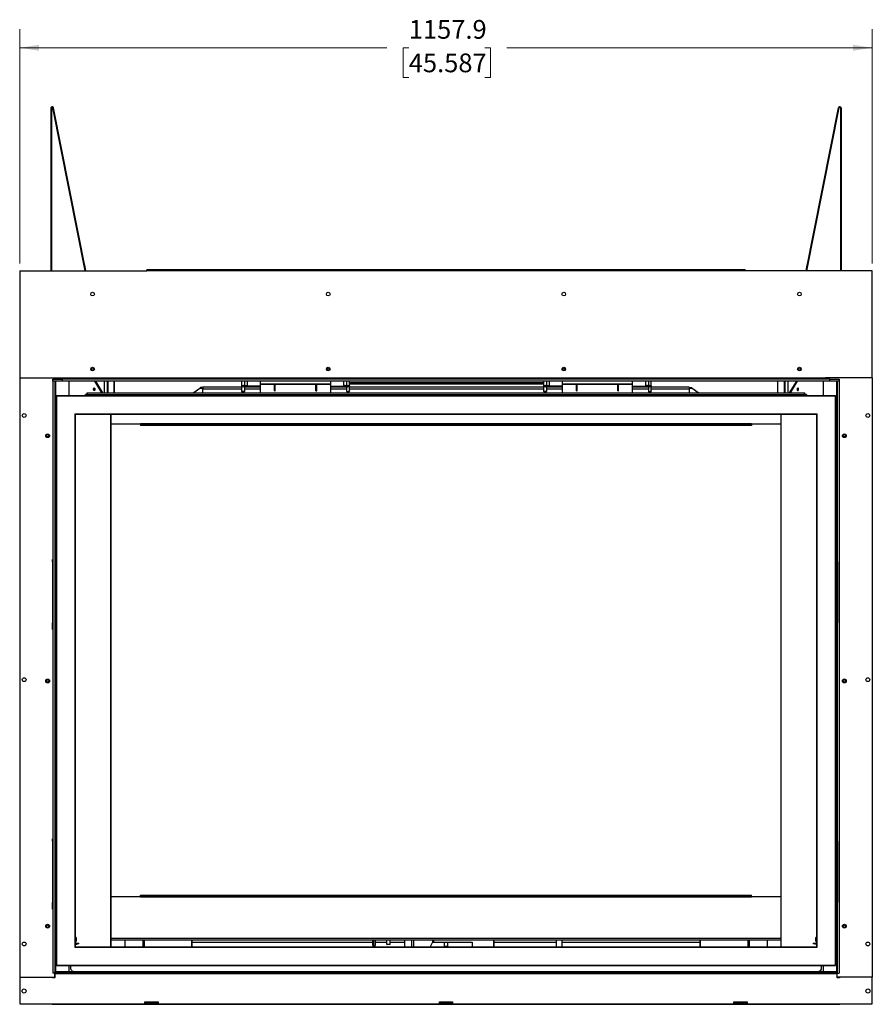
# Model space of a CAD drawing. Units: millimetres. Extents: x 266 to 3403, y 109 to 2232.
# Drawn here: x 266 to 1424, y 109 to 1446 of the extents above; entities that cross this region are included whole.
import ezdxf

# ---------------------------------------------------------------- set-up
doc = ezdxf.new("R2010")
doc.units = ezdxf.units.MM
doc.header["$LTSCALE"] = 8
doc.styles.add('SLDTEXTSTYLE0', font='TXT', dxfattribs={"width": 0.75})
doc.dimstyles.new('SLDDIMSTYLE0', dxfattribs={"dimtxt": 25.4, "dimasz": 26.416, "dimexe": 0, "dimexo": 0.0625, "dimgap": 6.35, "dimtad": 0, "dimtih": 1, "dimtoh": 1, "dimdec": 1, "dimrnd": 1e-09, "dimzin": 12, "dimdsep": 46, "dimtxsty": 'SLDTEXTSTYLE0', "dimsah": 1, "dimcen": 0.09, "dimadec": 0, "dimazin": 3, "dimtfac": 1, "dimtdec": 1, "dimtofl": 0, "dimtmove": 0, "dimatfit": 3, "dimfxl": 0, "dimfrac": 2, "dimtolj": 1, "dimtzin": 12, "dimarcsym": 0})

# ---------------------------------------------------------------- blocks, each defined once
blk = doc.blocks.new('_D')
at = {"color": 7, "linetype": 'Continuous', "lineweight": 0}
for p, q in [((266.2, 1115), (266.2, 1433.3)), ((1424.1, 1115), (1424.1, 1433.3)), ((266.2, 1407.9), (764.6, 1407.9)), ((794.6, 1407.7), (786.9, 1407.7)), ((786.9, 1407.7), (786.9, 1367.4)), ((897.9, 1407.7), (905.6, 1407.7)), ((905.6, 1407.7), (905.6, 1367.4)), ((1424.1, 1407.9), (927.9, 1407.9)), ((786.9, 1367.4), (794.6, 1367.4)), ((905.6, 1367.4), (897.9, 1367.4))]:
    blk.add_line(p, q, dxfattribs=at)
at = {"color": 7, "linetype": 'Continuous', "lineweight": 18}
for points in [[(266.2, 1407.9), (292.6, 1403.8), (292.6, 1412)], [(1424.1, 1407.9), (1397.7, 1412), (1397.7, 1403.8)]]:
    blk.add_solid(points, dxfattribs=at)
at = {"color": 7, "linetype": 'Continuous', "lineweight": 18, "char_height": 25.4, "attachment_point": 1, "style": 'SLDTEXTSTYLE0'}
for s, insert in [('1157.9', (794.6, 1445.6)), ('45.587', (794.6, 1400.1))]:
    blk.add_mtext(s, dxfattribs=dict(at, insert=insert))

msp = doc.modelspace()

# ---------------------------------------------------------------- linework, layer by layer
at = {"color": 7, "linetype": 'Continuous', "lineweight": 25}
for p, q in [((309.48, 1326.17), (308.56, 1326.17)), ((308.56, 1326.17), (308.56, 1104.86)), ((309.48, 1326.17), (309.48, 1104.86)), ((311.99, 1326.51), (311.09, 1326.33)), ((355.01, 1104.86), (311.09, 1326.33)), ((355.94, 1104.86), (311.99, 1326.51)), ((1334.39, 1104.86), (1378.35, 1326.51)), ((1335.32, 1104.86), (1379.24, 1326.33)), ((1379.24, 1326.33), (1378.35, 1326.51)), ((1381.77, 1326.17), (1380.85, 1326.17)), ((1380.85, 1326.17), (1380.85, 1104.86)), ((1381.77, 1326.17), (1381.77, 1104.86)), ((354.31, 1113.11), (354.54, 1113.16)), ((356.15, 1104.86), (354.54, 1113.16)), ((1334.18, 1104.86), (1335.8, 1113.16)), ((1336.03, 1113.11), (1335.8, 1113.16)), ((266.22, 1104.86), (266.22, 959.68)), ((266.22, 1104.86), (438.77, 1104.86)), ((1251.57, 1106.59), (438.77, 1106.59)), ((438.77, 1104.86), (438.77, 1106.59)), ((1251.57, 1104.86), (438.77, 1104.86)), ((1251.57, 1106.59), (1251.57, 1104.86)), ((1424.12, 1104.86), (1251.57, 1104.86)), ((1424.12, 959.68), (1424.12, 1104.86)), ((266.22, 959.68), (329.77, 959.68)), ((266.22, 959.68), (266.22, 145.96)), ((311.42, 955.38), (311.42, 958.04)), ((311.42, 958.04), (324.12, 958.04)), ((324.12, 955.38), (311.42, 955.38)), ((311.42, 955.38), (311.42, 151.16)), ((314.08, 955.38), (314.08, 151.16)), ((314.9, 955.38), (314.9, 153.06)), ((324.12, 958.04), (324.12, 955.38)), ((1366.22, 958.04), (324.12, 958.04)), ((1366.22, 955.38), (324.12, 955.38)), ((329.77, 959.68), (329.77, 958.04)), ((329.77, 959.68), (1360.57, 959.68)), ((329.77, 959.41), (1360.57, 959.41)), ((332.92, 958.05), (332.92, 959.41)), ((332.92, 958.05), (332.92, 958.04)), ((1357.42, 958.05), (332.92, 958.05)), ((332.97, 955.38), (332.97, 935.79)), ((377.97, 939.48), (368.23, 955.38)), ((368.35, 955.38), (378.1, 939.48)), ((379.14, 939.48), (369.4, 955.38)), ((380.92, 955.38), (380.92, 939.48)), ((385.1, 955.38), (385.1, 939.48)), ((385.96, 955.38), (385.96, 939.48)), ((394.69, 939.48), (394.69, 955.38)), ((394.8, 939.48), (394.8, 955.38)), ((400.34, 959.41), (400.34, 959.27)), ((437.99, 959.27), (437.99, 959.41)), ((567.9, 955.34), (567.9, 955.38)), ((567.9, 954.75), (567.9, 955.34)), ((567.9, 949.05), (567.9, 954.75)), ((571.62, 955.04), (571.62, 955.38)), ((571.71, 955.38), (571.71, 950.31)), ((571.71, 949.61), (571.71, 950.31)), ((575.52, 950.31), (575.52, 955.38)), ((575.52, 949.61), (575.52, 950.31)), ((575.61, 955.38), (575.61, 955.04)), ((593.05, 955.38), (593.05, 954.75)), ((593.3, 955.34), (593.05, 955.34)), ((593.05, 954.75), (593.3, 954.75)), ((593.3, 951.24), (593.3, 955.38)), ((688.55, 951.24), (593.3, 951.24)), ((593.3, 951.24), (593.3, 950.81)), ((688.55, 950.81), (593.3, 950.81)), ((593.3, 939.48), (593.3, 950.81)), ((612.22, 949.94), (612.22, 942.09)), ((613.39, 949.94), (612.22, 949.94)), ((612.22, 949.7), (613.39, 949.7)), ((612.35, 949.66), (612.35, 949.7)), ((613.27, 949.66), (612.35, 949.66)), ((612.35, 942.3), (612.35, 949.66)), ((613.27, 949.66), (613.27, 949.7)), ((613.27, 942.3), (613.27, 949.66)), ((613.39, 949.33), (613.27, 949.35)), ((613.39, 942.09), (613.39, 949.94)), ((668.46, 949.94), (668.46, 942.09)), ((669.63, 949.94), (668.46, 949.94)), ((668.46, 949.7), (668.59, 949.7)), ((668.59, 949.7), (668.46, 949.7)), ((668.46, 949.7), (668.46, 943.47)), ((668.59, 949.74), (669.5, 949.74)), ((668.59, 942.38), (668.59, 949.74)), ((669.5, 942.38), (669.5, 949.74)), ((669.5, 949.7), (669.63, 949.7)), ((669.63, 949.7), (669.5, 949.7)), ((669.63, 942.09), (669.63, 949.94)), ((684.34, 959.41), (684.34, 959.27)), ((688.55, 951.24), (688.55, 955.38)), ((688.8, 955.34), (688.55, 955.34)), ((688.55, 954.75), (688.8, 954.75)), ((688.55, 950.81), (688.55, 951.24)), ((688.55, 939.48), (688.55, 950.81)), ((688.8, 954.75), (688.8, 955.38)), ((706.24, 955.04), (706.24, 955.38)), ((706.33, 950.31), (706.33, 955.38)), ((706.33, 949.61), (706.33, 950.31)), ((710.14, 955.38), (710.14, 950.31)), ((710.14, 949.61), (710.14, 950.31)), ((710.23, 955.38), (710.23, 955.04)), ((713.95, 955.38), (713.95, 955.34)), ((713.95, 955.34), (713.95, 954.75)), ((713.95, 949.05), (713.95, 954.75)), ((977.9, 952.78), (713.95, 952.78)), ((713.95, 951.63), (977.9, 951.63)), ((721.99, 959.27), (721.99, 959.41)), ((968.34, 959.41), (968.34, 959.27)), ((977.9, 955.34), (977.9, 955.38)), ((977.9, 954.75), (977.9, 955.34)), ((977.9, 949.05), (977.9, 954.75)), ((981.62, 955.04), (981.62, 955.38)), ((981.71, 955.38), (981.71, 950.31)), ((981.71, 949.61), (981.71, 950.31)), ((985.52, 950.31), (985.52, 955.38)), ((985.52, 949.61), (985.52, 950.31)), ((985.61, 955.38), (985.61, 955.04)), ((1003.05, 955.38), (1003.05, 954.75)), ((1003.3, 955.34), (1003.05, 955.34)), ((1003.05, 954.75), (1003.3, 954.75)), ((1003.3, 951.24), (1003.3, 955.38)), ((1098.55, 951.24), (1003.3, 951.24)), ((1003.3, 951.24), (1003.3, 950.81)), ((1098.55, 950.81), (1003.3, 950.81)), ((1003.3, 939.48), (1003.3, 950.81)), ((1005.99, 959.27), (1005.99, 959.41)), ((1022.22, 949.94), (1022.22, 942.09)), ((1023.39, 949.94), (1022.22, 949.94)), ((1022.22, 949.7), (1023.39, 949.7)), ((1022.35, 949.66), (1022.35, 949.7)), ((1023.27, 949.66), (1022.35, 949.66)), ((1022.35, 942.3), (1022.35, 949.66)), ((1023.27, 949.66), (1023.27, 949.7)), ((1023.27, 942.3), (1023.27, 949.66)), ((1023.39, 949.33), (1023.27, 949.35)), ((1023.39, 942.09), (1023.39, 949.94)), ((1078.46, 949.94), (1078.46, 942.09)), ((1079.63, 949.94), (1078.46, 949.94)), ((1078.46, 949.7), (1078.59, 949.7)), ((1078.59, 949.7), (1078.46, 949.7)), ((1078.46, 949.7), (1078.46, 943.47)), ((1078.59, 949.74), (1079.5, 949.74)), ((1078.59, 942.38), (1078.59, 949.74)), ((1079.5, 942.38), (1079.5, 949.74)), ((1079.5, 949.7), (1079.63, 949.7)), ((1079.63, 949.7), (1079.5, 949.7)), ((1079.63, 942.09), (1079.63, 949.94)), ((1098.55, 951.24), (1098.55, 955.38)), ((1098.8, 955.34), (1098.55, 955.34)), ((1098.55, 954.75), (1098.8, 954.75)), ((1098.55, 950.81), (1098.55, 951.24)), ((1098.55, 939.48), (1098.55, 950.81)), ((1098.8, 954.75), (1098.8, 955.38)), ((1116.24, 955.04), (1116.24, 955.38)), ((1116.33, 950.31), (1116.33, 955.38)), ((1116.33, 949.61), (1116.33, 950.31)), ((1120.14, 955.38), (1120.14, 950.31)), ((1120.14, 949.61), (1120.14, 950.31)), ((1120.23, 955.38), (1120.23, 955.04)), ((1123.95, 955.38), (1123.95, 955.34)), ((1123.95, 955.34), (1123.95, 954.75)), ((1123.95, 949.05), (1123.95, 954.75)), ((1252.34, 959.41), (1252.34, 959.27)), ((1289.99, 959.27), (1289.99, 959.41)), ((1295.54, 955.38), (1295.54, 939.48)), ((1295.65, 939.48), (1295.65, 955.38)), ((1304.38, 955.38), (1304.38, 939.48)), ((1305.23, 955.38), (1305.23, 939.48)), ((1309.42, 955.38), (1309.42, 939.48)), ((1320.94, 955.38), (1311.19, 939.48)), ((1312.24, 939.48), (1321.98, 955.38)), ((1322.11, 955.38), (1312.36, 939.48)), ((1357.34, 955.38), (1357.34, 935.79)), ((1357.42, 959.41), (1357.42, 958.05)), ((1357.42, 958.04), (1357.42, 958.05)), ((1360.57, 959.68), (1360.57, 958.04)), ((1424.12, 959.68), (1360.57, 959.68)), ((1366.22, 955.38), (1366.22, 958.04)), ((1366.22, 958.04), (1378.92, 958.04)), ((1378.92, 955.38), (1366.22, 955.38)), ((1375.41, 955.38), (1375.41, 153.06)), ((1376.22, 955.38), (1376.22, 151.16)), ((1378.89, 955.38), (1378.89, 151.16)), ((1378.92, 958.04), (1378.92, 955.38)), ((1424.12, 959.68), (1424.12, 145.96)), ((355.57, 935.79), (355.57, 937.27)), ((357.6, 937.27), (355.57, 937.27)), ((357.78, 939.48), (1332.55, 939.48)), ((357.78, 937.45), (357.78, 939.48)), ((357.78, 937.35), (357.78, 937.01)), ((357.78, 937.35), (357.97, 937.35)), ((1331.92, 936.64), (358.41, 936.64)), ((358.41, 936.64), (358.41, 935.79)), ((501.76, 939.48), (510.87, 945.92)), ((510.87, 945.28), (502.67, 939.48)), ((510.87, 945.92), (511.78, 946.57)), ((510.87, 945.92), (510.87, 945.28)), ((515.15, 945.92), (510.87, 945.92)), ((515.15, 945.28), (510.87, 945.28)), ((511.78, 946.57), (511.78, 945.92)), ((515.08, 946.57), (511.78, 946.57)), ((515.08, 945.92), (511.78, 945.92)), ((515.08, 946.57), (515.08, 945.92)), ((567.9, 946.98), (515.15, 946.98)), ((515.15, 944.58), (515.15, 946.98)), ((515.15, 939.48), (515.15, 944.58)), ((515.15, 944.58), (567.9, 944.58)), ((567.9, 949.05), (568.98, 949.05)), ((567.9, 947.91), (567.9, 949.05)), ((567.9, 942.31), (567.9, 947.91)), ((567.9, 947.91), (568.98, 947.91)), ((567.9, 942.31), (567.9, 941.61)), ((570.63, 949.05), (571.71, 949.05)), ((570.63, 947.91), (571.71, 947.91)), ((571.71, 949.05), (571.71, 949.12)), ((571.71, 949.05), (571.71, 947.91)), ((571.71, 947.91), (571.71, 942.31)), ((593.3, 946.98), (571.71, 946.98)), ((571.71, 944.58), (593.3, 944.58)), ((571.71, 942.31), (571.71, 941.61)), ((571.8, 949.12), (571.8, 948.43)), ((573.07, 948.43), (571.8, 948.43)), ((593.3, 948.43), (574.16, 948.43)), ((612.22, 942.09), (613.39, 942.09)), ((613.27, 942.3), (612.35, 942.3)), ((612.35, 942.09), (612.35, 942.3)), ((613.27, 945.62), (613.39, 945.63)), ((613.39, 944.98), (613.27, 944.98)), ((613.27, 944.98), (613.39, 944.98)), ((613.27, 942.09), (613.27, 942.3)), ((668.59, 946.98), (668.46, 946.98)), ((668.46, 944.58), (668.59, 944.58)), ((668.59, 944.06), (668.46, 944.06)), ((668.46, 943.47), (668.59, 943.47)), ((668.46, 942.09), (669.63, 942.09)), ((668.59, 942.38), (669.5, 942.38)), ((668.59, 942.14), (668.59, 942.38)), ((668.59, 942.14), (669.5, 942.14)), ((668.59, 942.09), (668.59, 942.14)), ((669.63, 946.98), (669.5, 946.98)), ((669.5, 944.58), (669.63, 944.58)), ((669.63, 944.06), (669.5, 944.06)), ((669.5, 943.47), (669.63, 943.47)), ((669.5, 942.14), (669.5, 942.38)), ((669.5, 942.09), (669.5, 942.14)), ((688.55, 948.43), (707.69, 948.43)), ((710.14, 946.98), (688.55, 946.98)), ((688.55, 944.58), (710.14, 944.58)), ((708.78, 948.43), (710.05, 948.43)), ((710.05, 948.43), (710.05, 949.12)), ((710.14, 949.12), (710.14, 949.05)), ((710.14, 949.05), (711.22, 949.05)), ((710.14, 947.91), (710.14, 949.05)), ((710.14, 947.91), (710.14, 942.31)), ((710.14, 947.91), (711.22, 947.91)), ((710.14, 942.31), (710.14, 941.61)), ((712.87, 949.05), (713.95, 949.05)), ((712.87, 947.91), (713.95, 947.91)), ((713.95, 949.05), (713.95, 947.91)), ((713.95, 942.31), (713.95, 947.91)), ((977.9, 946.98), (713.95, 946.98)), ((713.95, 944.58), (977.9, 944.58)), ((713.95, 942.31), (713.95, 941.61)), ((977.9, 949.05), (978.98, 949.05)), ((977.9, 947.91), (977.9, 949.05)), ((977.9, 942.31), (977.9, 947.91)), ((977.9, 947.91), (978.98, 947.91)), ((977.9, 942.31), (977.9, 941.61)), ((980.63, 949.05), (981.71, 949.05)), ((980.63, 947.91), (981.71, 947.91)), ((981.71, 949.05), (981.71, 949.12)), ((981.71, 949.05), (981.71, 947.91)), ((981.71, 947.91), (981.71, 942.31)), ((1003.3, 946.98), (981.71, 946.98)), ((981.71, 944.58), (1003.3, 944.58)), ((981.71, 942.31), (981.71, 941.61)), ((981.8, 949.12), (981.8, 948.43)), ((983.07, 948.43), (981.8, 948.43)), ((1003.3, 948.43), (984.16, 948.43)), ((1022.22, 942.09), (1023.39, 942.09)), ((1023.27, 942.3), (1022.35, 942.3)), ((1022.35, 942.09), (1022.35, 942.3)), ((1023.27, 945.62), (1023.39, 945.63)), ((1023.39, 944.98), (1023.27, 944.98)), ((1023.27, 944.98), (1023.39, 944.98)), ((1023.27, 942.09), (1023.27, 942.3)), ((1078.59, 946.98), (1078.46, 946.98)), ((1078.46, 944.58), (1078.59, 944.58)), ((1078.59, 944.06), (1078.46, 944.06)), ((1078.46, 943.47), (1078.59, 943.47)), ((1078.46, 942.09), (1079.63, 942.09)), ((1078.59, 942.38), (1079.5, 942.38)), ((1078.59, 942.14), (1078.59, 942.38)), ((1078.59, 942.14), (1079.5, 942.14)), ((1078.59, 942.09), (1078.59, 942.14)), ((1079.63, 946.98), (1079.5, 946.98)), ((1079.5, 944.58), (1079.63, 944.58)), ((1079.63, 944.06), (1079.5, 944.06)), ((1079.5, 943.47), (1079.63, 943.47)), ((1079.5, 942.14), (1079.5, 942.38)), ((1079.5, 942.09), (1079.5, 942.14)), ((1098.55, 948.43), (1117.69, 948.43)), ((1120.14, 946.98), (1098.55, 946.98)), ((1098.55, 944.58), (1120.14, 944.58)), ((1118.78, 948.43), (1120.05, 948.43)), ((1120.05, 948.43), (1120.05, 949.12)), ((1120.14, 949.12), (1120.14, 949.05)), ((1120.14, 949.05), (1121.22, 949.05)), ((1120.14, 947.91), (1120.14, 949.05)), ((1120.14, 947.91), (1120.14, 942.31)), ((1120.14, 947.91), (1121.22, 947.91)), ((1120.14, 942.31), (1120.14, 941.61)), ((1122.87, 949.05), (1123.95, 949.05)), ((1122.87, 947.91), (1123.95, 947.91)), ((1123.95, 949.05), (1123.95, 947.91)), ((1123.95, 942.31), (1123.95, 947.91)), ((1175.18, 946.98), (1123.95, 946.98)), ((1123.95, 944.58), (1175.18, 944.58)), ((1123.95, 942.31), (1123.95, 941.61)), ((1175.18, 946.98), (1175.18, 944.58)), ((1179.47, 945.92), (1175.18, 945.92)), ((1179.47, 945.28), (1175.18, 945.28)), ((1175.18, 944.58), (1175.18, 939.48)), ((1175.25, 946.57), (1178.55, 946.57)), ((1175.25, 946.57), (1175.25, 945.92)), ((1175.25, 945.92), (1178.55, 945.92)), ((1178.55, 946.57), (1178.55, 945.92)), ((1178.55, 946.57), (1179.47, 945.92)), ((1179.47, 945.28), (1179.47, 945.92)), ((1179.47, 945.92), (1188.58, 939.48)), ((1187.66, 939.48), (1179.47, 945.28)), ((1331.92, 935.79), (1331.92, 936.64)), ((1332.36, 937.35), (1332.55, 937.35)), ((1332.55, 937.45), (1332.55, 939.48)), ((1332.55, 937.35), (1332.55, 937.01)), ((1332.73, 937.27), (1334.77, 937.27)), ((1334.77, 937.27), (1334.77, 935.79)), ((316.01, 935.79), (316.01, 161.77)), ((316.01, 935.79), (316.4, 935.4)), ((316.01, 935.79), (1374.32, 935.79)), ((316.4, 935.4), (316.4, 162.15)), ((316.4, 935.4), (1373.94, 935.4)), ((1373.94, 935.4), (1374.32, 935.79)), ((1373.94, 162.15), (1373.94, 935.4)), ((1374.32, 161.77), (1374.32, 935.79)), ((341.03, 910.77), (1349.3, 910.77)), ((341.03, 910.77), (341.03, 186.79)), ((341.03, 910.77), (341.41, 910.39)), ((341.41, 910.39), (341.41, 187.17)), ((341.41, 910.39), (1348.92, 910.39)), ((390.13, 187.17), (390.13, 910.39)), ((390.61, 187.17), (390.61, 910.39)), ((1299.72, 910.39), (1299.72, 187.17)), ((1300.2, 187.17), (1300.2, 910.39)), ((1348.92, 910.39), (1349.3, 910.77)), ((1348.92, 187.17), (1348.92, 910.39)), ((1349.3, 186.79), (1349.3, 910.77)), ((430.15, 896.98), (390.61, 896.98)), ((430.15, 897.79), (1260.18, 897.79)), ((430.15, 897.79), (430.15, 896.98)), ((430.15, 896.98), (430.15, 894.95)), ((438.15, 896.98), (430.15, 896.98)), ((1252.18, 896.98), (438.15, 896.98)), ((438.15, 896.98), (438.15, 894.95)), ((1252.18, 896.98), (1252.18, 894.95)), ((1260.18, 896.98), (1252.18, 896.98)), ((1260.18, 897.79), (1260.18, 896.98)), ((1260.18, 896.98), (1260.18, 894.95)), ((1299.72, 896.98), (1260.18, 896.98)), ((438.15, 894.95), (430.15, 894.95)), ((1252.18, 894.95), (438.15, 894.95)), ((1260.18, 894.95), (1252.18, 894.95)), ((310.57, 709.94), (310.57, 713.11)), ((310.57, 713.11), (311.42, 713.11)), ((311.23, 709.94), (310.57, 709.94)), ((311.23, 626.94), (311.23, 709.94)), ((311.23, 709.94), (311.42, 709.94)), ((1379.76, 713.11), (1378.89, 713.11)), ((1379.1, 709.94), (1378.89, 709.94)), ((1379.1, 626.94), (1379.1, 709.94)), ((1379.1, 709.94), (1379.76, 709.94)), ((1379.76, 709.94), (1379.76, 713.11)), ((310.57, 626.94), (311.23, 626.94)), ((310.57, 617.86), (310.57, 626.94)), ((311.42, 617.86), (310.57, 617.86)), ((311.42, 626.94), (311.23, 626.94)), ((1378.89, 626.94), (1379.1, 626.94)), ((1378.89, 617.86), (1379.76, 617.86)), ((1379.76, 626.94), (1379.1, 626.94)), ((1379.76, 617.86), (1379.76, 626.94)), ((310.57, 333.61), (311.42, 333.61)), ((310.57, 330.44), (310.57, 333.61)), ((311.23, 330.44), (310.57, 330.44)), ((311.23, 247.44), (311.23, 330.44)), ((311.23, 330.44), (311.42, 330.44)), ((1379.76, 333.61), (1378.89, 333.61)), ((1379.1, 330.44), (1378.89, 330.44)), ((1379.1, 247.44), (1379.1, 330.44)), ((1379.1, 330.44), (1379.76, 330.44)), ((1379.76, 330.44), (1379.76, 333.61)), ((390.61, 255.38), (430.15, 255.38)), ((430.15, 255.38), (430.15, 257.42)), ((430.15, 257.42), (438.15, 257.42)), ((430.15, 255.38), (438.15, 255.38)), ((430.15, 254.57), (430.15, 255.38)), ((1260.18, 254.57), (430.15, 254.57)), ((438.15, 255.38), (438.15, 257.42)), ((438.15, 257.42), (1252.18, 257.42)), ((438.15, 255.38), (1252.18, 255.38)), ((1252.18, 255.38), (1252.18, 257.42)), ((1252.18, 257.42), (1260.18, 257.42)), ((1252.18, 255.38), (1260.18, 255.38)), ((1260.18, 255.38), (1260.18, 257.42)), ((1260.18, 254.57), (1260.18, 255.38)), ((1260.18, 255.38), (1299.72, 255.38)), ((310.57, 247.44), (311.23, 247.44)), ((310.57, 238.36), (310.57, 247.44)), ((311.42, 247.44), (311.23, 247.44)), ((1378.89, 247.44), (1379.1, 247.44)), ((1379.76, 247.44), (1379.1, 247.44)), ((1379.76, 238.36), (1379.76, 247.44)), ((311.42, 238.36), (310.57, 238.36)), ((1378.89, 238.36), (1379.76, 238.36)), ((342.33, 198.67), (341.41, 198.67)), ((341.41, 195.67), (342.33, 195.67)), ((341.41, 192.29), (342.16, 192.29)), ((342.16, 191.38), (341.41, 191.38)), ((341.41, 190.69), (344.17, 190.69)), ((342.16, 192.29), (342.16, 191.38)), ((342.16, 192.29), (344.28, 192.29)), ((342.16, 191.38), (344.28, 191.38)), ((342.53, 200.37), (342.33, 200.37)), ((342.33, 200.37), (342.33, 193.97)), ((342.33, 193.97), (342.53, 193.97)), ((342.53, 200.37), (342.53, 193.97)), ((343.31, 195.63), (343.31, 198.71)), ((343.33, 195.77), (343.33, 198.57)), ((343.72, 190.69), (343.72, 191.35)), ((344.17, 190.69), (344.17, 191.38)), ((344.28, 191.38), (344.28, 192.29)), ((344.28, 192.29), (346.66, 192.29)), ((346.66, 191.38), (344.28, 191.38)), ((346.66, 191.38), (346.66, 192.29)), ((390.61, 198.82), (1299.72, 198.82)), ((1299.72, 195.97), (390.61, 195.97)), ((409.17, 195.97), (409.17, 187.17)), ((433.52, 195.97), (433.52, 187.17)), ((435.17, 195.97), (435.17, 187.17)), ((499.41, 195.97), (499.41, 187.17)), ((500.11, 195.97), (500.11, 187.17)), ((500.24, 193.03), (500.24, 195.97)), ((745.69, 193.03), (500.24, 193.03)), ((745.69, 189.4), (745.69, 195.97)), ((747.21, 189.4), (745.69, 189.4)), ((747.21, 189.4), (747.21, 195.97)), ((749.06, 195.97), (749.06, 189.4)), ((764.55, 193.03), (749.06, 193.03)), ((764.55, 195.97), (764.55, 190.81)), ((764.55, 190.81), (765.05, 190.31)), ((764.55, 190.81), (769.15, 190.81)), ((768.73, 190.31), (765.05, 190.31)), ((768.73, 190.31), (769.23, 190.81)), ((769.15, 190.81), (769.23, 190.81)), ((769.23, 190.81), (769.23, 195.97)), ((788.68, 193.03), (769.23, 193.03)), ((788.68, 195.97), (788.68, 187.17)), ((798.45, 195.97), (798.45, 187.17)), ((800.81, 195.97), (800.81, 187.17)), ((826.94, 193.27), (823.89, 187.17)), ((842.78, 193.03), (826.82, 193.03)), ((826.94, 195.97), (826.94, 193.27)), ((828.05, 195.97), (828.05, 193.27)), ((828.05, 193.27), (880.88, 193.27)), ((842.78, 193.27), (842.78, 188.05)), ((842.78, 188.05), (847.55, 188.05)), ((847.55, 188.05), (847.55, 193.27)), ((880.88, 193.03), (847.55, 193.03)), ((880.88, 193.27), (880.88, 187.17)), ((910.32, 187.17), (910.32, 195.97)), ((910.78, 187.17), (910.78, 195.97)), ((994.75, 193.03), (910.78, 193.03)), ((994.75, 195.97), (994.75, 187.17)), ((1002.75, 187.17), (1002.75, 195.97)), ((1190.09, 193.03), (1002.75, 193.03)), ((1190.09, 195.97), (1190.09, 193.03)), ((1190.22, 187.17), (1190.22, 195.97)), ((1190.92, 187.17), (1190.92, 195.97)), ((1255.17, 195.97), (1255.17, 187.17)), ((1256.82, 195.97), (1256.82, 187.17)), ((1281.17, 195.97), (1281.17, 187.17)), ((1343.67, 192.26), (1343.67, 191.35)), ((1343.67, 192.26), (1346.05, 192.26)), ((1346.05, 191.35), (1343.67, 191.35)), ((1346.05, 192.26), (1346.05, 191.35)), ((1346.05, 192.26), (1348.18, 192.26)), ((1346.05, 191.35), (1348.18, 191.35)), ((1346.16, 190.69), (1346.16, 191.35)), ((1348.92, 190.69), (1346.16, 190.69)), ((1346.62, 190.69), (1346.62, 191.32)), ((1347, 198.57), (1347, 195.77)), ((1347.02, 198.71), (1347.02, 195.63)), ((1348, 200.37), (1347.8, 200.37)), ((1347.8, 197.17), (1347.8, 200.37)), ((1347.8, 193.97), (1347.8, 197.17)), ((1347.8, 193.97), (1348, 193.97)), ((1348, 197.17), (1348, 200.37)), ((1348.92, 198.67), (1348, 198.67)), ((1348, 193.97), (1348, 197.17)), ((1348, 195.67), (1348.92, 195.67)), ((1348.18, 191.35), (1348.18, 192.26)), ((1348.18, 192.26), (1348.92, 192.26)), ((1348.92, 191.35), (1348.18, 191.35)), ((341.41, 187.17), (341.03, 186.79)), ((341.03, 186.79), (1349.3, 186.79)), ((341.41, 187.17), (1348.92, 187.17)), ((1349.3, 186.79), (1348.92, 187.17)), ((316.4, 162.15), (316.01, 161.77)), ((316.01, 161.77), (1374.32, 161.77)), ((316.4, 162.15), (1373.94, 162.15)), ((332.97, 161.77), (332.97, 153.06)), ((335.37, 161.77), (335.37, 157.86)), ((1354.97, 157.86), (1354.97, 161.77)), ((1357.34, 161.77), (1357.34, 153.06)), ((1374.32, 161.77), (1373.94, 162.15)), ((314.08, 151.16), (311.42, 151.16)), ((314.07, 145.96), (314.07, 151.16)), ((314.08, 153.06), (314.9, 153.06)), ((314.09, 151.13), (314.09, 153.05)), ((1376.22, 153.05), (314.09, 153.05)), ((1376.25, 151.13), (314.09, 151.13)), ((314.09, 151.13), (314.09, 150.32)), ((1376.25, 150.32), (314.09, 150.32)), ((314.09, 150.32), (314.09, 145.16)), ((314.9, 153.06), (332.97, 153.06)), ((341.72, 153.37), (1348.62, 153.37)), ((350.09, 153.37), (350.09, 153.05)), ((351.61, 153.37), (351.61, 153.05)), ((355.51, 153.05), (355.51, 153.37)), ((356.01, 153.37), (356.01, 153.05)), ((378.48, 153.05), (378.35, 153.37)), ((390.57, 153.05), (390.7, 153.37)), ((391.48, 153.37), (391.35, 153.05)), ((409.17, 153.37), (409.17, 153.05)), ((433.52, 153.37), (433.52, 153.05)), ((435.17, 153.37), (435.17, 153.05)), ((462.11, 153.05), (461.99, 153.37)), ((474.21, 153.05), (474.34, 153.37)), ((475.11, 153.37), (474.99, 153.05)), ((499.41, 153.37), (499.41, 153.05)), ((500.11, 153.37), (500.11, 153.05)), ((766.99, 153.05), (767.09, 153.37)), ((782.18, 153.37), (782.18, 153.05)), ((783.48, 153.05), (783.48, 153.37)), ((783.98, 153.05), (783.98, 153.37)), ((793.29, 153.05), (793.29, 153.37)), ((793.98, 153.37), (793.98, 153.05)), ((796.23, 153.05), (796.23, 153.37)), ((800.92, 153.37), (801.03, 153.05)), ((806.62, 153.05), (806.62, 153.37)), ((807.98, 153.37), (807.98, 153.05)), ((816.98, 153.05), (816.98, 153.37)), ((826.67, 153.05), (826.67, 153.37)), ((827.03, 153.37), (827.03, 153.05)), ((861.15, 153.05), (861.15, 153.37)), ((868.08, 153.05), (868.08, 153.37)), ((881.58, 153.05), (881.58, 153.37)), ((883.08, 153.05), (883.08, 153.37)), ((890.44, 153.37), (890.44, 153.05)), ((893.13, 153.05), (893.28, 153.37)), ((894.58, 153.37), (894.4, 153.05)), ((897.15, 153.37), (897.01, 153.08)), ((910.13, 153.05), (910.15, 153.37)), ((911.06, 153.37), (910.84, 153.05)), ((916.61, 153.05), (916.39, 153.37)), ((916.58, 153.37), (916.74, 153.05)), ((918.02, 153.05), (918.17, 153.37)), ((922.32, 153.37), (922.29, 153.05)), ((923.91, 153.37), (923.6, 153.05)), ((990.44, 153.37), (990.11, 153.05)), ((1000.13, 153.05), (1000.29, 153.37)), ((1190.22, 153.05), (1190.22, 153.37)), ((1190.92, 153.05), (1190.92, 153.37)), ((1215.22, 153.37), (1215.35, 153.05)), ((1216.13, 153.05), (1216, 153.37)), ((1228.22, 153.05), (1228.35, 153.37)), ((1255.17, 153.37), (1255.17, 153.05)), ((1256.82, 153.37), (1256.82, 153.05)), ((1281.17, 153.37), (1281.17, 153.05)), ((1298.85, 153.37), (1298.98, 153.05)), ((1299.76, 153.05), (1299.63, 153.37)), ((1311.85, 153.05), (1311.98, 153.37)), ((1333.79, 153.37), (1333.79, 153.05)), ((1336.59, 153.05), (1336.59, 153.37)), ((1340.67, 153.37), (1340.8, 153.05)), ((1341.58, 153.05), (1341.45, 153.37)), ((1375.41, 153.06), (1357.34, 153.06)), ((1376.22, 153.06), (1375.41, 153.06)), ((1376.22, 151.16), (1378.89, 151.16)), ((1376.25, 151.16), (1376.25, 151.13)), ((1376.25, 150.32), (1376.25, 151.13)), ((1376.25, 145.16), (1376.25, 150.32)), ((1376.27, 145.96), (1376.27, 151.16)), ((266.22, 145.96), (314.07, 145.96)), ((266.22, 145.96), (266.22, 109.68)), ((310.91, 145.16), (310.91, 145.96)), ((314.09, 145.16), (310.91, 145.16)), ((311.61, 145.96), (311.61, 145.16)), ((312.32, 145.16), (312.32, 145.96)), ((313.14, 145.16), (313.14, 145.96)), ((1379.42, 145.16), (1376.25, 145.16)), ((1424.12, 145.96), (1376.27, 145.96)), ((1378.6, 145.16), (1378.6, 145.96)), ((1378.72, 145.16), (1378.72, 145.96)), ((1379.42, 145.96), (1379.42, 145.16)), ((1424.12, 109.68), (1424.12, 145.96)), ((266.22, 109.68), (436.17, 109.68)), ((311.21, 109.68), (311.21, 109.04)), ((311.21, 109.04), (1379.12, 109.04)), ((436.17, 112.62), (454.17, 112.62)), ((436.17, 109.68), (436.17, 112.62)), ((436.17, 110.9), (454.17, 110.9)), ((454.17, 112.62), (454.17, 109.68)), ((454.17, 109.68), (836.17, 109.68)), ((836.17, 112.62), (854.17, 112.62)), ((836.17, 109.68), (836.17, 112.62)), ((836.17, 110.9), (854.17, 110.9)), ((854.17, 112.62), (854.17, 109.68)), ((854.17, 109.68), (1236.17, 109.68)), ((1236.17, 112.62), (1254.17, 112.62)), ((1236.17, 109.68), (1236.17, 112.62)), ((1236.17, 110.9), (1254.17, 110.9)), ((1254.17, 112.62), (1254.17, 109.68)), ((1254.17, 109.68), (1424.12, 109.68)), ((1379.12, 109.04), (1379.12, 109.68))]:
    msp.add_line(p, q, dxfattribs=at)
at = {"color": 7, "linetype": 'Continuous', "lineweight": 25, "flags": 128}
for points in [[(419.17, 959.2), (420.03, 959.18), (420.76, 959.13), (421.24, 959.05), (421.41, 958.96), (421.24, 958.87), (420.76, 958.79), (420.03, 958.74), (419.17, 958.73), (418.31, 958.74), (417.58, 958.79), (417.09, 958.87), (416.92, 958.96), (417.09, 959.05), (417.58, 959.13), (418.31, 959.18), (419.17, 959.2)], [(417.99, 958.76), (418.31, 958.78), (419.17, 958.8)], [(419.17, 958.8), (420.03, 958.78), (420.34, 958.76)], [(571.62, 955.04), (571.62, 955.02), (571.63, 955.01), (571.65, 955), (571.66, 955), (571.68, 955), (571.7, 955.01), (571.71, 955.02), (571.71, 955.04)], [(571.71, 950.31), (571.86, 949.84), (572.27, 949.44), (572.89, 949.17), (573.62, 949.08), (574.34, 949.17), (574.96, 949.44), (575.38, 949.84), (575.52, 950.31)], [(571.71, 949.61), (571.86, 949.14), (572.27, 948.74), (572.89, 948.47), (573.62, 948.38), (574.34, 948.47), (574.96, 948.74), (575.38, 949.14), (575.52, 949.61)], [(575.52, 955.04), (575.52, 955.02), (575.53, 955.01), (575.55, 955), (575.57, 955), (575.58, 955), (575.6, 955.01), (575.61, 955.02), (575.61, 955.04)], [(703.17, 959.2), (704.03, 959.18), (704.76, 959.13), (705.24, 959.05), (705.41, 958.96), (705.24, 958.87), (704.76, 958.79), (704.03, 958.74), (703.17, 958.73), (702.31, 958.74), (701.58, 958.79), (701.09, 958.87), (700.92, 958.96), (701.09, 959.05), (701.58, 959.13), (702.31, 959.18), (703.17, 959.2)], [(701.99, 958.76), (702.31, 958.78), (703.17, 958.8)], [(703.17, 958.8), (704.03, 958.78), (704.34, 958.76)], [(706.24, 955.04), (706.24, 955.02), (706.25, 955.01), (706.27, 955), (706.28, 955), (706.3, 955), (706.32, 955.01), (706.33, 955.02), (706.33, 955.04)], [(710.14, 950.31), (710, 949.84), (709.58, 949.44), (708.96, 949.17), (708.24, 949.08), (707.51, 949.17), (706.89, 949.44), (706.48, 949.84), (706.33, 950.31)], [(710.14, 949.61), (710, 949.14), (709.58, 948.74), (708.96, 948.47), (708.24, 948.38), (707.51, 948.47), (706.89, 948.74), (706.48, 949.14), (706.33, 949.61)], [(710.14, 955.04), (710.14, 955.02), (710.15, 955.01), (710.17, 955), (710.19, 955), (710.2, 955), (710.22, 955.01), (710.23, 955.02), (710.23, 955.04)], [(981.62, 955.04), (981.62, 955.02), (981.63, 955.01), (981.65, 955), (981.66, 955), (981.68, 955), (981.7, 955.01), (981.71, 955.02), (981.71, 955.04)], [(981.71, 950.31), (981.86, 949.84), (982.27, 949.44), (982.89, 949.17), (983.62, 949.08), (984.34, 949.17), (984.96, 949.44), (985.38, 949.84), (985.52, 950.31)], [(981.71, 949.61), (981.86, 949.14), (982.27, 948.74), (982.89, 948.47), (983.62, 948.38), (984.34, 948.47), (984.96, 948.74), (985.38, 949.14), (985.52, 949.61)], [(987.17, 959.2), (988.03, 959.18), (988.76, 959.13), (989.24, 959.05), (989.41, 958.96), (989.24, 958.87), (988.76, 958.79), (988.03, 958.74), (987.17, 958.73), (986.31, 958.74), (985.58, 958.79), (985.09, 958.87), (984.92, 958.96), (985.09, 959.05), (985.58, 959.13), (986.31, 959.18), (987.17, 959.2)], [(985.52, 955.04), (985.52, 955.02), (985.53, 955.01), (985.55, 955), (985.57, 955), (985.58, 955), (985.6, 955.01), (985.61, 955.02), (985.61, 955.04)], [(985.99, 958.76), (986.31, 958.78), (987.17, 958.8)], [(987.17, 958.8), (988.03, 958.78), (988.34, 958.76)], [(1116.24, 955.04), (1116.24, 955.02), (1116.25, 955.01), (1116.27, 955), (1116.28, 955), (1116.3, 955), (1116.32, 955.01), (1116.33, 955.02), (1116.33, 955.04)], [(1120.14, 950.31), (1120, 949.84), (1119.58, 949.44), (1118.96, 949.17), (1118.24, 949.08), (1117.51, 949.17), (1116.89, 949.44), (1116.48, 949.84), (1116.33, 950.31)], [(1120.14, 949.61), (1120, 949.14), (1119.58, 948.74), (1118.96, 948.47), (1118.24, 948.38), (1117.51, 948.47), (1116.89, 948.74), (1116.48, 949.14), (1116.33, 949.61)], [(1120.14, 955.04), (1120.14, 955.02), (1120.15, 955.01), (1120.17, 955), (1120.19, 955), (1120.2, 955), (1120.22, 955.01), (1120.23, 955.02), (1120.23, 955.04)], [(1271.17, 959.2), (1272.03, 959.18), (1272.76, 959.13), (1273.24, 959.05), (1273.41, 958.96), (1273.24, 958.87), (1272.76, 958.79), (1272.03, 958.74), (1271.17, 958.73), (1270.31, 958.74), (1269.58, 958.79), (1269.09, 958.87), (1268.92, 958.96), (1269.09, 959.05), (1269.58, 959.13), (1270.31, 959.18), (1271.17, 959.2)], [(1269.99, 958.76), (1270.31, 958.78), (1271.17, 958.8)], [(1271.17, 958.8), (1272.03, 958.78), (1272.34, 958.76)], [(367.42, 945.99), (367.77, 945.85), (368.07, 945.47), (368.27, 944.89), (368.34, 944.21), (368.27, 943.53), (368.07, 942.96), (367.77, 942.57), (367.42, 942.44), (367.06, 942.57), (366.76, 942.96), (366.56, 943.53), (366.49, 944.21), (366.56, 944.89), (366.76, 945.47), (367.06, 945.85), (367.42, 945.99)], [(366.56, 943.53), (366.62, 944.21), (366.56, 944.9)], [(571.71, 942.31), (571.57, 941.84), (571.15, 941.44), (570.53, 941.18), (569.81, 941.08), (569.08, 941.18), (568.46, 941.44), (568.05, 941.84), (567.9, 942.31)], [(571.71, 941.61), (571.57, 941.14), (571.15, 940.74), (570.53, 940.48), (569.81, 940.38), (569.08, 940.48), (568.46, 940.74), (568.05, 941.14), (567.9, 941.61)], [(571.8, 949.12), (571.8, 949.14), (571.79, 949.15), (571.77, 949.16), (571.76, 949.16), (571.74, 949.16), (571.72, 949.15), (571.71, 949.14), (571.71, 949.12)], [(710.14, 949.12), (710.14, 949.14), (710.13, 949.15), (710.11, 949.16), (710.09, 949.16), (710.08, 949.16), (710.06, 949.15), (710.05, 949.14), (710.05, 949.12)], [(710.14, 942.31), (710.29, 941.84), (710.7, 941.44), (711.32, 941.18), (712.05, 941.08), (712.77, 941.18), (713.39, 941.44), (713.81, 941.84), (713.95, 942.31)], [(710.14, 941.61), (710.29, 941.14), (710.7, 940.74), (711.32, 940.48), (712.05, 940.38), (712.77, 940.48), (713.39, 940.74), (713.81, 941.14), (713.95, 941.61)], [(981.71, 942.31), (981.57, 941.84), (981.15, 941.44), (980.53, 941.18), (979.81, 941.08), (979.08, 941.18), (978.46, 941.44), (978.05, 941.84), (977.9, 942.31)], [(981.71, 941.61), (981.57, 941.14), (981.15, 940.74), (980.53, 940.48), (979.81, 940.38), (979.08, 940.48), (978.46, 940.74), (978.05, 941.14), (977.9, 941.61)], [(981.8, 949.12), (981.8, 949.14), (981.79, 949.15), (981.77, 949.16), (981.76, 949.16), (981.74, 949.16), (981.72, 949.15), (981.71, 949.14), (981.71, 949.12)], [(1120.14, 949.12), (1120.14, 949.14), (1120.13, 949.15), (1120.11, 949.16), (1120.09, 949.16), (1120.08, 949.16), (1120.06, 949.15), (1120.05, 949.14), (1120.05, 949.12)], [(1120.14, 942.31), (1120.29, 941.84), (1120.7, 941.44), (1121.32, 941.18), (1122.05, 941.08), (1122.77, 941.18), (1123.39, 941.44), (1123.81, 941.84), (1123.95, 942.31)], [(1120.14, 941.61), (1120.29, 941.14), (1120.7, 940.74), (1121.32, 940.48), (1122.05, 940.38), (1122.77, 940.48), (1123.39, 940.74), (1123.81, 941.14), (1123.95, 941.61)], [(1322.92, 945.99), (1322.56, 945.85), (1322.26, 945.47), (1322.06, 944.89), (1321.99, 944.21), (1322.06, 943.53), (1322.26, 942.96), (1322.56, 942.57), (1322.92, 942.44), (1323.27, 942.57), (1323.57, 942.96), (1323.77, 943.53), (1323.84, 944.21), (1323.77, 944.89), (1323.57, 945.47), (1323.27, 945.85), (1322.92, 945.99)], [(1323.77, 943.53), (1323.71, 944.21), (1323.77, 944.9)], [(343.42, 190.69), (343.42, 190.72), (343.44, 190.88), (343.48, 191.02), (343.53, 191.14), (343.59, 191.24), (343.66, 191.32), (343.74, 191.36), (343.82, 191.38)], [(1346.51, 191.35), (1346.59, 191.33), (1346.67, 191.29), (1346.74, 191.21), (1346.8, 191.11), (1346.85, 190.99), (1346.89, 190.85), (1346.91, 190.7), (1346.91, 190.69)], [(335.37, 157.86), (335.49, 156.98), (335.85, 156.14), (336.44, 155.36), (337.23, 154.68), (338.19, 154.12), (339.29, 153.71), (340.48, 153.45), (341.72, 153.37)], [(767.31, 153.37), (767.31, 153.36), (767.2, 153.05)], [(802.89, 153.05), (802.89, 153.06), (802.79, 153.37)], [(847.55, 153.05), (847.55, 153.27), (847.55, 153.37)], [(848.92, 153.37), (848.92, 153.27), (848.92, 153.05)], [(892.96, 153.05), (892.96, 153.06), (893.11, 153.37)], [(912.99, 153.05), (913.73, 153.2), (914.46, 153.05)], [(923.17, 153.05), (923.4, 153.35), (923.42, 153.37)], [(934.91, 153.05), (935.37, 153.31), (935.51, 153.37)], [(936.89, 153.37), (937.03, 153.31), (937.49, 153.05)], [(1348.62, 153.37), (1349.85, 153.45), (1351.05, 153.71), (1352.14, 154.12), (1353.11, 154.68), (1353.9, 155.36), (1354.48, 156.14), (1354.84, 156.98), (1354.97, 157.86)]]:
    msp.add_lwpolyline(points, dxfattribs=at)
at = {"color": 7, "linetype": 'Continuous', "lineweight": 25}
for centre, radius in [((365.17, 1073.46), 2.5), ((685.17, 1073.46), 2.5), ((1005.17, 1073.46), 2.5), ((1325.17, 1073.46), 2.5), ((365.17, 971.67), 2.5), ((365.17, 971.67), 1.52), ((685.17, 971.67), 2.5), ((685.17, 971.67), 1.52), ((1005.17, 971.67), 2.5), ((1005.17, 971.67), 1.52), ((1325.17, 971.67), 2.5), ((1325.17, 971.67), 1.52), ((272.22, 908.68), 2.58), ((1418.12, 908.68), 2.58), ((304.17, 881.08), 2.58), ((304.17, 881.08), 1.52), ((1386.17, 881.08), 2.58), ((1386.17, 881.08), 1.52), ((272.22, 549.82), 2.58), ((304.17, 548.08), 2.58), ((304.17, 548.08), 1.52), ((1386.17, 548.08), 2.58), ((1386.17, 548.08), 1.52), ((1418.12, 549.82), 2.58), ((304.17, 215.08), 2.58), ((304.17, 215.08), 1.52), ((1386.17, 215.08), 2.58), ((1386.17, 215.08), 1.52), ((272.22, 190.96), 2.58), ((1418.12, 190.96), 2.58), ((272.22, 127.1), 2.77), ((1418.12, 127.1), 2.77)]:
    msp.add_circle(centre, radius, dxfattribs=at)
for centre, radius, start, end in [((310.29, 1326.17), 1.73, 11.21757, 180), ((310.29, 1326.17), 0.813, 11.21757, 180), ((1380.04, 1326.17), 1.73, 0, 168.78243), ((1380.04, 1326.17), 0.813, 0, 168.78243), ((568.76, 954.73), 0.858, 131.20855, 178.36312), ((569.81, 947.86), 1.45, 55.35433, 124.64567), ((712.05, 947.86), 1.45, 55.35433, 124.64567), ((713.09, 954.73), 0.858, 1.63688, 48.79145), ((978.76, 954.73), 0.858, 131.20855, 178.36312), ((979.81, 947.86), 1.45, 55.35433, 124.64567), ((1122.05, 947.86), 1.45, 55.35433, 124.64567), ((1123.09, 954.73), 0.858, 1.63688, 48.79145), ((364.39, 944.21), 3.05, 328.74033, 31.26004), ((365.35, 944.37), 2.22, 355.97073, 40.97284), ((365.35, 944.06), 2.22, 319.02717, 4.02927), ((569.81, 949.37), 1.68, 240.52934, 299.47066), ((712.05, 949.37), 1.68, 240.52934, 299.47066), ((979.81, 949.37), 1.68, 240.52934, 299.47066), ((1122.05, 949.37), 1.68, 240.52934, 299.47066), ((1325.21, 944.21), 2.49, 139.7244, 220.2756), ((1325.94, 944.21), 3.05, 148.73993, 211.2597), ((337.91, 197.17), 5.62, 15.86892, 34.70805), ((337.91, 197.17), 5.62, 325.29195, 344.13108), ((342.83, 198.57), 0.5, 0, 15.86892), ((342.83, 195.77), 0.5, 344.13108, 0), ((778.53, 189.26), 32.85, 179.76572, 183.65172), ((780.05, 189.26), 32.85, 179.76572, 183.65172), ((716.21, 189.26), 32.85, 356.34828, 0.23428), ((1347.5, 198.57), 0.5, 164.13108, 180), ((1347.5, 195.77), 0.5, 180, 195.86892), ((1352.42, 197.17), 5.62, 145.29195, 164.13108), ((1352.42, 197.17), 5.62, 195.86892, 214.70805), ((1329.97, 162.59), 25.55, 338.07477, 358.15075), ((311.21, 111.89), 2.84, 230.96721, 270), ((1379.12, 111.89), 2.84, 270, 309.03279)]:
    msp.add_arc(centre, radius, start, end, dxfattribs=at)
for points in [[(355.57, 937.27), (355.61, 937.22), (355.69, 937.11), (356.35, 936.95), (357.29, 936.8), (358.04, 936.69), (358.41, 936.64)], [(357.6, 937.27), (357.61, 937.22), (357.63, 937.11), (357.82, 936.95), (358.09, 936.8), (358.3, 936.69), (358.41, 936.64)], [(358.41, 936.64), (358.36, 937.01), (358.25, 937.76), (358.09, 938.7), (357.94, 939.35), (357.83, 939.44), (357.78, 939.48)], [(358.41, 936.64), (358.36, 936.74), (358.25, 936.96), (358.09, 937.23), (357.94, 937.41), (357.83, 937.44), (357.78, 937.45)], [(1331.92, 936.64), (1331.97, 937.01), (1332.08, 937.76), (1332.24, 938.7), (1332.4, 939.35), (1332.5, 939.44), (1332.55, 939.48)], [(1331.92, 936.64), (1331.97, 936.74), (1332.08, 936.96), (1332.24, 937.23), (1332.4, 937.41), (1332.5, 937.44), (1332.55, 937.45)], [(1334.77, 937.27), (1334.72, 937.22), (1334.64, 937.11), (1333.98, 936.95), (1333.04, 936.8), (1332.29, 936.69), (1331.92, 936.64)], [(1332.73, 937.27), (1332.72, 937.22), (1332.7, 937.11), (1332.51, 936.95), (1332.24, 936.8), (1332.03, 936.69), (1331.92, 936.64)]]:
    msp.add_open_spline(points, degree=3, dxfattribs=at)
for points, knots in [([(568.98, 947.91), (568.93, 947.94), (568.82, 947.99), (568.71, 948.12), (568.63, 948.28), (568.61, 948.46), (568.63, 948.64), (568.71, 948.81), (568.82, 948.95), (568.93, 949.02), (568.98, 949.05)], [0, 0, 0, 0, 0.1352812, 0.2627604, 0.3827608, 0.5000369, 0.6170758, 0.7378379, 0.8635485, 1, 1, 1, 1]), ([(570.63, 947.91), (570.68, 947.94), (570.79, 947.99), (570.91, 948.12), (570.98, 948.28), (571, 948.46), (570.98, 948.64), (570.91, 948.81), (570.79, 948.95), (570.69, 949.02), (570.63, 949.05)], [0, 0, 0, 0, 0.1352812, 0.2627604, 0.3827608, 0.5000369, 0.6170758, 0.7378379, 0.8635485, 1, 1, 1, 1]), ([(711.22, 949.05), (711.17, 949.02), (711.06, 948.95), (710.95, 948.81), (710.87, 948.64), (710.85, 948.46), (710.87, 948.28), (710.95, 948.12), (711.06, 947.99), (711.17, 947.94), (711.22, 947.91)], [0, 0, 0, 0, 0.13528117, 0.26276039, 0.38276081, 0.50003689, 0.61707577, 0.73783788, 0.8635485, 1, 1, 1, 1]), ([(712.87, 949.05), (712.92, 949.02), (713.03, 948.95), (713.15, 948.81), (713.22, 948.64), (713.24, 948.46), (713.22, 948.28), (713.15, 948.12), (713.03, 947.99), (712.93, 947.94), (712.87, 947.91)], [0, 0, 0, 0, 0.1352812, 0.2627604, 0.3827608, 0.5000369, 0.6170758, 0.7378379, 0.8635485, 1, 1, 1, 1]), ([(978.98, 947.91), (978.93, 947.94), (978.82, 947.99), (978.71, 948.12), (978.63, 948.28), (978.61, 948.46), (978.63, 948.64), (978.71, 948.81), (978.82, 948.95), (978.93, 949.02), (978.98, 949.05)], [0, 0, 0, 0, 0.1352812, 0.2627604, 0.3827608, 0.5000369, 0.6170758, 0.7378379, 0.8635485, 1, 1, 1, 1]), ([(980.63, 947.91), (980.68, 947.94), (980.79, 947.99), (980.91, 948.12), (980.98, 948.28), (981, 948.46), (980.98, 948.64), (980.91, 948.81), (980.79, 948.95), (980.69, 949.02), (980.63, 949.05)], [0, 0, 0, 0, 0.1352812, 0.2627604, 0.3827608, 0.5000369, 0.6170758, 0.7378379, 0.8635485, 1, 1, 1, 1]), ([(1121.22, 949.05), (1121.17, 949.02), (1121.06, 948.95), (1120.95, 948.81), (1120.87, 948.64), (1120.85, 948.46), (1120.87, 948.28), (1120.95, 948.12), (1121.06, 947.99), (1121.17, 947.94), (1121.22, 947.91)], [0, 0, 0, 0, 0.1352812, 0.2627604, 0.3827608, 0.5000369, 0.6170758, 0.7378379, 0.8635485, 1, 1, 1, 1]), ([(1122.87, 949.05), (1122.92, 949.02), (1123.03, 948.95), (1123.15, 948.81), (1123.22, 948.64), (1123.24, 948.46), (1123.22, 948.28), (1123.15, 948.12), (1123.03, 947.99), (1122.93, 947.94), (1122.87, 947.91)], [0, 0, 0, 0, 0.1352812, 0.2627604, 0.3827608, 0.5000369, 0.6170758, 0.7378379, 0.8635485, 1, 1, 1, 1])]:
    msp.add_open_spline(points, degree=3, knots=knots, dxfattribs=at)

# ---------------------------------------------------------------- dimensions: what is measured, and where the dimension line sits
at = {"color": 7, "linetype": 'Continuous', "lineweight": 18}
dim = msp.add_linear_dim(base=(1424.12, 1407.9), p1=(266.22, 1104.86), p2=(1424.12, 1104.86), dimstyle='SLDDIMSTYLE0', dxfattribs=at)
dim.commit()
dim.dimension.update_dxf_attribs({"geometry": '_D', "text_midpoint": (846.25, 1407.9), "dimtype": 160})

doc.saveas('drawing.dxf')
